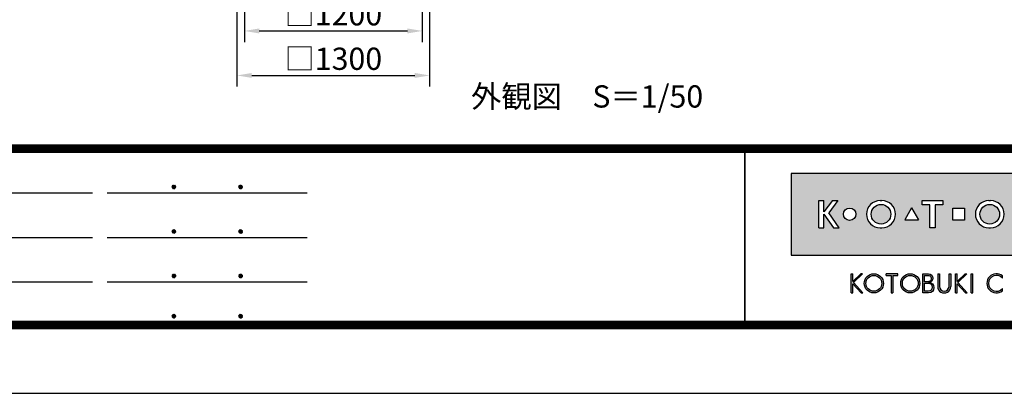
# Model space of a CAD drawing. Extents: x 0 to 21000, y 0 to 14850.
# Drawn here: x 3835 to 10477, y 0 to 2519 of the extents above; entities that cross this region are included whole.
import ezdxf
from ezdxf.enums import TextEntityAlignment as Align

# ---------------------------------------------------------------- set-up
doc = ezdxf.new("R2010")
doc.units = 0
doc.header["$LTSCALE"] = 15
doc.layers.get('0').update_dxf_attribs({"linetype": 'CONTINUOUS'})
doc.layers.get('DEFPOINTS').update_dxf_attribs({"linetype": 'CONTINUOUS'})
for name, color, linetype in [('P_2DIM', 6, 'CONTINUOUS'), ('P_3TEXT', 60, 'CONTINUOUS'), ('P_5DRAWFRAME', 104, 'CONTINUOUS')]:
    doc.layers.add(name, color=color, linetype=linetype)
doc.styles.add('BIGFONT', font='simplex.shx', dxfattribs={"bigfont": 'bigfont.shx'})
doc.dimstyles.new('DIMBIGFONT$0', dxfattribs={"dimscale": 50, "dimtxt": 3, "dimasz": 2, "dimexe": 1.5, "dimexo": 3, "dimgap": 0.75, "dimtad": 1, "dimdec": 1, "dimdsep": 46, "dimtxsty": 'BIGFONT', "dimsah": 1, "dimcen": 0, "dimclrt": 230, "dimadec": 1, "dimazin": 2, "dimtfac": 0.6, "dimtdec": 1, "dimtofl": 0, "dimtmove": 2, "dimatfit": 3, "dimfxl": 0, "dimtvp": 1, "dimtolj": 1, "dimarcsym": 0})

# ---------------------------------------------------------------- blocks, each defined once
blk = doc.blocks.new('DFP3')
h = blk.add_hatch(color=83)
h.paths.add_polyline_path([(180.7771999999999, 29.65329999999994), (180.7771999999999, 18.64834950495063), (237.7772, 18.64834950495063), (237.7772, 29.65329999999994)])
h.paths.add_polyline_path([(204.1796504950495, 24.95080000000035), (204.1796504950495, 23.35084950495056), (202.5796999999999, 23.35084950495056), (202.5796999999999, 24.95080000000001)], flags=16)
h.paths.add_polyline_path([(207.4712594059405, 25.98498316831709), (207.697001980198, 25.98498316831709, -1), (207.697001980198, 22.31666633663386), (207.4712594059405, 22.31666633663386, -1)], flags=16)
h.paths.add_polyline_path([(208.9103683168316, 24.15082475247547, -1), (206.2578930693068, 24.15082475247547, -1)], flags=0)
h.paths.add_polyline_path([(201.2633386138613, 25.9849831683171), (201.2633386138613, 25.42062673267328), (200.2192792079208, 25.42062673267328), (200.2192792079208, 22.31666633663386), (199.4856158415841, 22.31666633663386), (199.4856158415841, 25.42062673267328), (198.4415564356435, 25.42062673267328), (198.4415564356435, 25.98498316831709)], flags=16)
h.paths.add_polyline_path([(212.4028175742573, 24.15082475247547, -1), (210.7228695544553, 24.15082475247547, -1)], flags=16)
h.paths.add_polyline_path([(197.9543973209085, 23.40117101048351), (196.1069333721607, 23.40117101048351), (197.0306653465346, 25.00112150553295)], flags=16)
h.paths.add_polyline_path([(213.5098732673266, 25.9849831683171), (214.7937841584158, 25.98498316831709, -0.8268396299405429), (215.132258940184, 24.21557239597574, -0.9235794106673716), (214.9811397058823, 22.31666633663386), (213.5098732673266, 22.31666633663386)], flags=16)
h.paths.add_polyline_path([(193.0237346534653, 22.31666633663386), (192.7979920792079, 22.31666633663386, -1), (192.7979920792079, 25.98498316831709), (193.0237346534653, 25.98498316831709, -1)], flags=16)
h.paths.add_polyline_path([(214.1588831683168, 25.47706237623782), (214.6385861386138, 25.47706237623782, -1), (214.6385861386138, 24.46122079207927), (214.1588831683168, 24.46122079207927)], flags=0)
h.paths.add_polyline_path([(214.1588831683168, 23.98151782178226), (214.7373485148514, 23.98151782178226, -1.000000696587788), (214.7373485148514, 22.82458712871313), (214.1588831683167, 22.82458712871313)], flags=0)
h.paths.add_polyline_path([(194.237100990099, 24.15082475247547, -1), (191.5846257425742, 24.15082475247547, -1)], flags=0)
h.paths.add_polyline_path([(216.8470323820617, 23.40117101048351), (217.7707643564355, 25.001121505533), (218.6944963308095, 23.40117101048351)], flags=16)
h.paths.add_polyline_path([(189.5181641089108, 24.15082475247547, -1), (187.8382160891088, 24.15082475247547, -1)], flags=16)
h.paths.add_polyline_path([(219.7177940594059, 25.98498316831709), (220.4514574257425, 25.98498316831709), (220.4514574257425, 23.69933960396035, 1.000000186147331), (222.0880910891088, 23.69933960396035), (222.0880910891088, 25.9849831683171), (222.8217544554455, 25.98498316831709), (222.8217544554455, 23.79810198019809, -0.4142135623730698), (221.3403188118811, 22.31666633663386), (221.1992297029703, 22.31666633663386, -0.4142135623731069), (219.7177940594059, 23.79810198019822)], flags=16)
h.paths.add_polyline_path([(187.0697742574257, 25.98498316831709), (185.8689092457776, 24.35977938264444), (187.267299009901, 22.31666633663386), (186.4772, 22.31666633663386), (185.2073980198019, 24.15082475247546), (185.2073980198019, 22.31666633663386), (184.5019524752474, 22.31666633663385), (184.5019524752474, 25.98498316831709), (185.2073980198019, 25.98498316831709), (185.2073980198019, 24.47750579499151), (186.3492172393709, 25.9849831683171)], flags=16)
h.paths.add_polyline_path([(223.9970267326732, 24.95080000000002), (225.5969772277228, 24.95080000000001), (225.5969772277228, 23.35084950495056), (223.9970267326732, 23.35084950495056)], flags=16)
h.paths.add_polyline_path([(226.687596039604, 25.98498316831709), (227.3930415841584, 25.9849831683171), (227.3930415841584, 24.4775057949916), (228.5348608037275, 25.98498316831709), (229.2554178217821, 25.98498316831709), (228.0545528101339, 24.35977938264445), (229.4529425742574, 22.31666633663386), (228.6628435643564, 22.31666633663386), (227.3930415841584, 24.15082475247553), (227.3930415841584, 22.31666633663386), (226.6875960396039, 22.31666633663386)], flags=16)
h.paths.add_polyline_path([(231.7602433168317, 24.15082475247547, -1), (230.0802952970297, 24.15082475247547, -1)], flags=16)
h.paths.add_polyline_path([(233.4880910891088, 25.9849831683171), (234.1653188118812, 25.98498316831709), (234.1653188118811, 22.31666633663385), (233.4880910891088, 22.31666633663386)], flags=16)
for points in [[(188.8907171647544, 13.53735916098693), (189.1165651408755, 13.53735916098692), (189.1165651408755, 14.76717399791187), (190.2463262212482, 13.53735916098693), (190.4721733674334, 13.53735916098693), (189.1998782596873, 14.92233052091695), (190.3994002936616, 16.11713949004919), (190.1735531486242, 16.11713949004919), (189.1165651408755, 15.06430434153457), (189.1165651408755, 16.12412506081215), (188.8907171647544, 16.12412506081215)], [(193.62009298013, 16.12870630717222), (193.6200929801299, 15.89827044520378), (194.2868303126868, 15.89827044520378), (194.2868303126868, 13.53735252149947), (194.5126782888079, 13.53735252149946), (194.5126782888079, 15.89827044520378), (195.1794156213647, 15.89827044520378), (195.1794156213646, 16.12870630717222)], [(200.7873865153659, 16.1241184213247), (200.5615393691806, 16.1241184213247), (200.5615393691806, 14.41141449004919, 0.9993112080576029), (202.3096508572413, 14.41020999000819), (202.3096508572412, 16.1241184213247), (202.0838037110561, 16.1241184213247), (202.0838037110561, 14.41141449004919, -1), (200.7873865153659, 14.41141449004919)], [(209.2881845934089, 13.81794368446969), (209.2881845934089, 14.12892027475158, -2.667269372855936), (209.2881845934089, 15.53256394704789), (209.2881845934089, 15.84354053732978, 2.071285835562603)]]:
    blk.add_hatch(color=0).paths.add_polyline_path(points)
h = blk.add_hatch(color=0)
h.paths.add_polyline_path([(190.6519715182779, 14.830738791156, 1), (193.2387307786157, 14.830738791156, 1)])
h.paths.add_polyline_path([(193.0128836324305, 14.830738791156, -1.00000013533277), (190.8778186644631, 14.830738791156, -1.00000013533277)], flags=16)
h = blk.add_hatch(color=0)
h.paths.add_polyline_path([(195.5607786528149, 14.830738791156, 1), (198.1475379131527, 14.830738791156, 1)])
h.paths.add_polyline_path([(197.9216907669675, 14.830738791156, -1.00000013533277), (195.7866257990001, 14.830738791156, -1.00000013533277)], flags=16)
h = blk.add_hatch(color=0)
edge = h.paths.add_edge_path(flags=16)
edge.add_line((198.7944098991748, 15.89827044520379), (199.2657164076198, 15.89827127513954))
edge.add_arc((199.2657171527633, 15.47511681969394), 0.4231544554462469, -90.00010089361018, 90.00010089361012, ccw=False)
edge.add_line((199.2657164076198, 15.05196236424835), (198.7944098991748, 15.05196236424835))
edge.add_line((198.7944098991748, 15.05196236424835), (198.7944098991748, 15.89827044520379))
edge = h.paths.add_edge_path(flags=16)
edge.add_line((198.7944098991748, 14.87128448131298), (199.2657164076198, 14.87128448131298))
edge.add_arc((199.2657164076198, 14.31724539424268), 0.5540390870702971, -90, 90, ccw=False)
edge.add_line((199.2657164076198, 13.76320630717238), (198.7944098991748, 13.76320630717238))
edge.add_line((198.7944098991748, 13.76320630717238), (198.7944098991748, 14.87128448131298))
edge = h.paths.add_edge_path()
edge.add_line((198.5685627529896, 16.1241184213247), (199.3334707174625, 16.1241184213247))
edge.add_arc((199.3334707174625, 15.54287112953676), 0.5812472917879354, -90, 90, ccw=False)
edge.add_arc((199.3334707174625, 14.24949149936813), 0.7121323383808971, -90, 90, ccw=False)
edge.add_line((199.3334707174625, 13.53735916098724), (198.5685627529896, 13.53735916098692))
edge.add_line((198.5685627529896, 13.53735916098692), (198.5685627529896, 16.1241184213247))
h = blk.add_hatch(color=0)
h.paths.add_polyline_path([(203.266972828703, 14.92233052091694), (204.4735004932343, 16.1241184213247), (204.247653347049, 16.1241184213247), (203.1836588799552, 15.06430434153459), (203.1836588799553, 16.1241184213247), (202.9712907232867, 16.1241184213247), (202.9712907232867, 13.53735916098692), (203.1836588799553, 13.53735916098692), (203.1836588799552, 14.76717399791191), (204.313419960328, 13.53735916098693), (204.5392679364492, 13.53735916098693)])
h.paths.add_polyline_path([(205.3050016871772, 16.1241184213247), (205.0791545409919, 16.1241184213247), (205.0791545409919, 13.53735916098692), (205.3050016871772, 13.53735916098692)])
at = {"color": 0}
for p, q in [((21.5, 33.5), (408, 33.5)), ((21.5, 33.44999999999982), (408, 33.44999999999982)), ((21.5, 33.40000000000009), (408, 33.40000000000009)), ((21.5, 33.34999999999991), (408, 33.34999999999991)), ((21.5, 33.30000000000018), (408, 33.30000000000018)), ((21.5, 33.25), (408, 33.25)), ((21.5, 33.19999999999982), (408, 33.19999999999982)), ((21.5, 33.15000000000009), (408, 33.15000000000009)), ((21.5, 33.09999999999991), (408, 33.09999999999991)), ((21.5, 33.05000000000018), (408, 33.05000000000018)), ((21.5, 33), (408, 33)), ((21.5, 32.94999999999982), (408, 32.94999999999982)), ((21.5, 32.90000000000009), (408, 32.90000000000009)), ((21.5, 32.84999999999991), (408, 32.84999999999991)), ((21.5, 32.80000000000018), (408, 32.80000000000018)), ((21.5, 32.75), (408, 32.75)), ((21.5, 32.69999999999982), (408, 32.69999999999982)), ((21.5, 32.65000000000009), (408, 32.65000000000009)), ((21.5, 32.59999999999991), (408, 32.59999999999991)), ((21.5, 32.55000000000018), (408, 32.55000000000018)), ((21.5, 32.5), (408, 32.5)), ((174.4749999999999, 33), (174.4749999999999, 9)), ((174.5250000000001, 33), (174.5250000000001, 9)), ((97.25, 27.82499999999982), (97.5, 28.07499999999982)), ((97.25799400000005, 27.76228399999991), (97.56271599999991, 28.06700600000022)), ((97.26523899999984, 27.91094999999996), (97.41404999999986, 28.05976099999998)), ((97.27747700000009, 27.71105500000021), (97.61394500000006, 28.04752300000018)), ((97.27747700000009, 27.93894499999988), (97.61394500000006, 27.60247699999991)), ((97.30530599999997, 27.66817399999991), (97.65682599999991, 28.01969400000007)), ((97.30530599999997, 27.98182600000018), (97.65682599999991, 27.63030600000002)), ((97.34040899999991, 28.01743399999987), (97.69243400000005, 27.66540900000018)), ((97.34040899999991, 27.63256600000022), (97.69243400000005, 27.98459099999991)), ((97.38275299999987, 28.04580100000021), (97.72080099999994, 27.70775300000014)), ((97.38275299999987, 27.60419899999988), (97.72080099999994, 27.94224699999995)), ((97.4333200000001, 28.06594399999994), (97.74094400000013, 27.75831999999991)), ((97.49502400000006, 28.07495000000017), (97.7499499999999, 27.8200240000001)), ((97.57824600000004, 28.06244000000015), (97.73743999999988, 27.90324599999985)), ((106.25, 27.82499999999982), (106.5, 28.07499999999982)), ((106.2579940000001, 27.76228399999991), (106.5627159999999, 28.06700600000022)), ((106.2652390000001, 27.91094999999996), (106.4140499999999, 28.05976099999998)), ((106.2774770000001, 27.71105500000021), (106.6139450000001, 28.04752300000018)), ((106.2774770000001, 27.93894499999988), (106.6139450000001, 27.60247699999991)), ((106.305306, 27.66817399999991), (106.6568259999999, 28.01969400000007)), ((106.305306, 27.98182600000018), (106.6568259999999, 27.63030600000002)), ((106.3404089999999, 28.01743399999987), (106.692434, 27.66540900000018)), ((106.3404089999999, 27.63256600000022), (106.692434, 27.98459099999991)), ((106.3827529999999, 28.04580100000021), (106.7208009999999, 27.70775300000014)), ((106.3827529999999, 27.60419899999988), (106.7208009999999, 27.94224699999995)), ((106.4333200000001, 28.06594399999994), (106.7409440000001, 27.75831999999991)), ((106.4950240000001, 28.07495000000017), (106.7499499999999, 27.8200240000001)), ((106.578246, 28.06244000000015), (106.7374399999999, 27.90324599999985)), ((21.5, 27.02500000000009), (86.5, 27.02500000000009)), ((88.5, 27.02500000000009), (115.5, 27.02500000000009)), ((97.25, 27.82499999999982), (97.5, 27.57499999999982)), ((97.25799400000005, 27.88771600000018), (97.56271599999991, 27.58299399999987)), ((97.26523899999984, 27.73905000000013), (97.41404999999986, 27.59023900000011)), ((97.4333200000001, 27.58405600000015), (97.74094400000013, 27.89168000000018)), ((97.49502400000006, 27.57504999999992), (97.7499499999999, 27.82997599999999)), ((97.57824600000004, 27.58755999999994), (97.73743999999988, 27.74675399999978)), ((106.25, 27.82499999999982), (106.5, 27.57499999999982)), ((106.2579940000001, 27.88771600000018), (106.5627159999999, 27.58299399999987)), ((106.2652390000001, 27.73905000000013), (106.4140499999999, 27.59023900000011)), ((106.4333200000001, 27.58405600000015), (106.7409440000001, 27.89168000000018)), ((106.4950240000001, 27.57504999999992), (106.7499499999999, 27.82997599999999)), ((106.578246, 27.58755999999994), (106.7374399999999, 27.74675399999978)), ((97.25, 21.82499999999982), (97.5, 22.07499999999982)), ((97.25, 21.82499999999982), (97.5, 21.57499999999982)), ((97.25799400000005, 21.76228399999991), (97.56271599999991, 22.06700600000022)), ((97.25799400000005, 21.88771600000018), (97.56271599999991, 21.58299399999987)), ((97.26523899999984, 21.91094999999996), (97.41404999999986, 22.05976099999998)), ((97.26523899999984, 21.73905000000013), (97.41404999999986, 21.59023900000011)), ((97.27747700000009, 21.71105500000021), (97.61394500000006, 22.04752300000018)), ((97.27747700000009, 21.93894499999988), (97.61394500000006, 21.60247699999991)), ((97.30530599999997, 21.66817399999991), (97.65682599999991, 22.01969400000007)), ((97.30530599999997, 21.98182600000018), (97.65682599999991, 21.63030600000002)), ((97.34040899999991, 22.01743399999987), (97.69243400000005, 21.66540900000018)), ((97.34040899999991, 21.63256600000022), (97.69243400000005, 21.98459099999991)), ((97.38275299999987, 22.04580100000021), (97.72080099999994, 21.70775300000014)), ((97.38275299999987, 21.60419899999988), (97.72080099999994, 21.94224699999995)), ((97.4333200000001, 22.06594399999994), (97.74094400000013, 21.75831999999991)), ((97.4333200000001, 21.58405600000015), (97.74094400000013, 21.89168000000018)), ((97.49502400000006, 22.07495000000017), (97.7499499999999, 21.8200240000001)), ((97.49502400000006, 21.57504999999992), (97.7499499999999, 21.82997599999999)), ((97.57824600000004, 22.06244000000015), (97.73743999999988, 21.90324599999985)), ((97.57824600000004, 21.58755999999994), (97.73743999999988, 21.74675399999978)), ((106.25, 21.82499999999982), (106.5, 22.07499999999982)), ((106.25, 21.82499999999982), (106.5, 21.57499999999982)), ((106.2579940000001, 21.76228399999991), (106.5627159999999, 22.06700600000022)), ((106.2579940000001, 21.88771600000018), (106.5627159999999, 21.58299399999987)), ((106.2652390000001, 21.91094999999996), (106.4140499999999, 22.05976099999998)), ((106.2652390000001, 21.73905000000013), (106.4140499999999, 21.59023900000011)), ((106.2774770000001, 21.71105500000021), (106.6139450000001, 22.04752300000018)), ((106.2774770000001, 21.93894499999988), (106.6139450000001, 21.60247699999991)), ((106.305306, 21.66817399999991), (106.6568259999999, 22.01969400000007)), ((106.305306, 21.98182600000018), (106.6568259999999, 21.63030600000002)), ((106.3404089999999, 22.01743399999987), (106.692434, 21.66540900000018)), ((106.3404089999999, 21.63256600000022), (106.692434, 21.98459099999991)), ((106.3827529999999, 22.04580100000021), (106.7208009999999, 21.70775300000014)), ((106.3827529999999, 21.60419899999988), (106.7208009999999, 21.94224699999995)), ((106.4333200000001, 22.06594399999994), (106.7409440000001, 21.75831999999991)), ((106.4333200000001, 21.58405600000015), (106.7409440000001, 21.89168000000018)), ((106.4950240000001, 22.07495000000017), (106.7499499999999, 21.8200240000001)), ((106.4950240000001, 21.57504999999992), (106.7499499999999, 21.82997599999999)), ((106.578246, 22.06244000000015), (106.7374399999999, 21.90324599999985)), ((106.578246, 21.58755999999994), (106.7374399999999, 21.74675399999978)), ((21.5, 21.02500000000009), (86.5, 21.02500000000009)), ((88.5, 21.02500000000009), (115.5, 21.02500000000009)), ((97.25, 15.82499999999982), (97.5, 16.07499999999982)), ((97.25799400000005, 15.76228399999991), (97.56271599999991, 16.06700600000022)), ((97.26523899999984, 15.91094999999996), (97.41404999999986, 16.05976099999998)), ((97.27747700000009, 15.71105500000021), (97.61394500000006, 16.04752300000018)), ((97.30530599999997, 15.66817399999991), (97.65682599999991, 16.01969400000007)), ((97.30530599999997, 15.98182600000018), (97.65682599999991, 15.63030600000002)), ((97.34040899999991, 16.01743399999987), (97.69243400000005, 15.66540900000018)), ((97.34040899999991, 15.63256600000022), (97.69243400000005, 15.98459099999991)), ((97.38275299999987, 16.04580100000021), (97.72080099999994, 15.70775300000014)), ((97.38275299999987, 15.60419899999988), (97.72080099999994, 15.94224699999995)), ((97.4333200000001, 16.06594399999994), (97.74094400000013, 15.75831999999991)), ((97.49502400000006, 16.07495000000017), (97.7499499999999, 15.8200240000001)), ((97.57824600000004, 16.06244000000015), (97.73743999999988, 15.90324599999985)), ((106.25, 15.82499999999982), (106.5, 16.07499999999982)), ((106.2579940000001, 15.76228399999991), (106.5627159999999, 16.06700600000022)), ((106.2652390000001, 15.91094999999996), (106.4140499999999, 16.05976099999998)), ((106.2774770000001, 15.71105500000021), (106.6139450000001, 16.04752300000018)), ((106.305306, 15.66817399999991), (106.6568259999999, 16.01969400000007)), ((106.305306, 15.98182600000018), (106.6568259999999, 15.63030600000002)), ((106.3404089999999, 16.01743399999987), (106.692434, 15.66540900000018)), ((106.3404089999999, 15.63256600000022), (106.692434, 15.98459099999991)), ((106.3827529999999, 16.04580100000021), (106.7208009999999, 15.70775300000014)), ((106.3827529999999, 15.60419899999988), (106.7208009999999, 15.94224699999995)), ((106.4333200000001, 16.06594399999994), (106.7409440000001, 15.75831999999991)), ((106.4950240000001, 16.07495000000017), (106.7499499999999, 15.8200240000001)), ((106.578246, 16.06244000000015), (106.7374399999999, 15.90324599999985)), ((188.8907171647544, 16.12412506081215), (189.1165651408755, 16.12412506081215)), ((188.8907171647544, 13.53735916098692), (188.8907171647544, 16.1241184213247)), ((189.1165651408755, 15.06430434153457), (190.1805596079692, 16.1241184213247)), ((189.1165651408755, 15.06430434153457), (189.1165651408755, 16.1241184213247)), ((189.1998782596873, 14.92233052091694), (190.4064067541544, 16.1241184213247)), ((190.3993937955056, 16.11713949004919), (190.173552458872, 16.11713949004919)), ((190.1805662474568, 16.12412506081215), (190.4064067541544, 16.12412506081215)), ((195.1794156213647, 16.12870630717222), (193.6200929801299, 16.12870630717222)), ((193.6200929801299, 15.89827044520378), (193.6200929801299, 16.1241184213247)), ((195.1794156213647, 15.89827044520378), (195.1794156213647, 16.1241184213247)), ((200.5615393691806, 16.1241184213247), (200.5615393691806, 14.41141449004919)), ((200.5615393691806, 16.1241184213247), (200.7873865153659, 16.1241184213247)), ((200.7873865153659, 16.1241184213247), (200.7873865153659, 14.41141449004919)), ((202.0838037110561, 14.41141449004919), (202.0838037110561, 16.1241184213247)), ((202.0838037110561, 16.1241184213247), (202.3096508572413, 16.1241184213247)), ((202.3096508572413, 16.1241184213247), (202.3096508572413, 14.41261899202532)), ((202.9712907232867, 16.1241184213247), (203.1836588799553, 16.1241184213247)), ((202.9712907232867, 13.53735916098692), (202.9712907232867, 16.1241184213247)), ((203.1836588799553, 15.06430434153457), (203.1836588799553, 16.1241184213247)), ((203.1836588799553, 15.06430434153457), (204.247653347049, 16.1241184213247)), ((203.266972828703, 14.92233052091694), (204.4735004932343, 16.1241184213247)), ((204.247653347049, 16.1241184213247), (204.4735004932343, 16.1241184213247)), ((205.0791545409919, 13.53735916098692), (205.0791545409919, 16.1241184213247)), ((205.0791545409919, 16.1241184213247), (205.3050016871772, 16.1241184213247)), ((205.3050016871772, 13.53735916098692), (205.3050016871772, 16.1241184213247)), ((21.5, 15.02500000000009), (86.5, 15.02500000000009)), ((88.5, 15.02500000000009), (115.5, 15.02500000000009)), ((97.25, 15.82499999999982), (97.5, 15.57499999999982)), ((97.25799400000005, 15.88771600000018), (97.56271599999991, 15.58299399999987)), ((97.26523899999984, 15.73905000000013), (97.41404999999986, 15.59023900000011)), ((97.27747700000009, 15.93894499999988), (97.61394500000006, 15.60247699999991)), ((97.4333200000001, 15.58405600000015), (97.74094400000013, 15.89168000000018)), ((97.49502400000006, 15.57504999999992), (97.7499499999999, 15.82997599999999)), ((97.57824600000004, 15.58755999999994), (97.73743999999988, 15.74675399999978)), ((106.25, 15.82499999999982), (106.5, 15.57499999999982)), ((106.2579940000001, 15.88771600000018), (106.5627159999999, 15.58299399999987)), ((106.2652390000001, 15.73905000000013), (106.4140499999999, 15.59023900000011)), ((106.2774770000001, 15.93894499999988), (106.6139450000001, 15.60247699999991)), ((106.4333200000001, 15.58405600000015), (106.7409440000001, 15.89168000000018)), ((106.4950240000001, 15.57504999999992), (106.7499499999999, 15.82997599999999)), ((106.578246, 15.58755999999994), (106.7374399999999, 15.74675399999978)), ((189.1165651408755, 14.76717399791187), (190.2463262212482, 13.53735916098692)), ((189.1165651408755, 13.53735916098692), (189.1165651408755, 14.76717399791187)), ((189.1998782596873, 14.92233052091694), (190.4721733674335, 13.53735916098692)), ((193.6200929801299, 15.89827044520378), (194.2868303126868, 15.89827044520378)), ((194.2868303126868, 15.89827044520378), (194.2868303126868, 13.53735916098692)), ((194.5126782888079, 15.89827044520378), (194.5126782888079, 13.53735916098692)), ((194.5126782888079, 15.89827044520378), (195.1794156213647, 15.89827044520378)), ((203.1836588799553, 13.53735916098692), (203.1836588799553, 14.76717399791187)), ((203.1836588799553, 14.76717399791187), (204.313419960328, 13.53735916098692)), ((203.266972828703, 14.92233052091694), (204.5392679364492, 13.53735916098692)), ((209.2881845934089, 15.53256332522697), (209.2881845934089, 15.84354031998514)), ((188.8907171647544, 13.53735916098692), (189.1165651408755, 13.53735916098692)), ((190.2463262212482, 13.53735916098692), (190.4721733674335, 13.53735916098692)), ((194.2868303126868, 13.53735252149946), (194.5126782888079, 13.53735252149946)), ((202.9712907232867, 13.53735916098692), (203.1836588799553, 13.53735916098692)), ((204.313419960328, 13.53735916098692), (204.5392679364492, 13.53735916098692)), ((205.0791545409919, 13.53735916098692), (205.3050016871772, 13.53735916098692)), ((209.2881845934089, 13.81794390181394), (209.2881845934089, 14.12892089657249)), ((97.25, 10.40000000000009), (97.5, 10.65000000000009)), ((97.25799400000005, 10.33728400000018), (97.56271599999991, 10.64200600000004)), ((97.26523899999984, 10.48595000000023), (97.41404999999986, 10.6347609999998)), ((97.4333200000001, 10.64094399999976), (97.74094400000013, 10.33332000000019)), ((97.49502400000006, 10.64994999999999), (97.7499499999999, 10.39502399999992)), ((97.57824600000004, 10.63743999999997), (97.73743999999988, 10.47824600000013)), ((106.25, 10.40000000000009), (106.5, 10.65000000000009)), ((106.2579940000001, 10.33728400000018), (106.5627159999999, 10.64200600000004)), ((106.2652390000001, 10.48595000000023), (106.4140499999999, 10.6347609999998)), ((106.4333200000001, 10.64094399999976), (106.7409440000001, 10.33332000000019)), ((106.4950240000001, 10.64994999999999), (106.7499499999999, 10.39502399999992)), ((106.578246, 10.63743999999997), (106.7374399999999, 10.47824600000013)), ((21.5, 9.75), (408, 9.75)), ((21.5, 9.699999999999818), (408, 9.699999999999818)), ((21.5, 9.650000000000091), (408, 9.650000000000091)), ((21.5, 9.599999999999909), (408, 9.599999999999909)), ((21.5, 9.550000000000182), (408, 9.550000000000182)), ((21.5, 9.5), (408, 9.5)), ((21.5, 9.449999999999818), (408, 9.449999999999818)), ((21.5, 9.400000000000091), (408, 9.400000000000091)), ((21.5, 9.349999999999909), (408, 9.349999999999909)), ((21.5, 9.300000000000182), (408, 9.300000000000182)), ((97.25, 10.40000000000009), (97.5, 10.15000000000009)), ((97.25799400000005, 10.462716), (97.56271599999991, 10.15799400000014)), ((97.26523899999984, 10.31404999999995), (97.41404999999986, 10.16523899999993)), ((97.27747700000009, 10.28605500000003), (97.61394500000006, 10.622523)), ((97.27747700000009, 10.51394500000015), (97.61394500000006, 10.17747700000018)), ((97.30530599999997, 10.24317400000018), (97.65682599999991, 10.59469399999989)), ((97.30530599999997, 10.556826), (97.65682599999991, 10.20530599999984)), ((97.34040899999991, 10.59243400000014), (97.69243400000005, 10.240409)), ((97.34040899999991, 10.20756600000004), (97.69243400000005, 10.55959100000018)), ((97.38275299999987, 10.62080100000003), (97.72080099999994, 10.28275299999996)), ((97.38275299999987, 10.17919900000015), (97.72080099999994, 10.51724699999977)), ((97.4333200000001, 10.15905599999996), (97.74094400000013, 10.46668)), ((97.49502400000006, 10.15005000000019), (97.7499499999999, 10.40497599999981)), ((97.57824600000004, 10.16256000000021), (97.73743999999988, 10.32175400000006)), ((106.25, 10.40000000000009), (106.5, 10.15000000000009)), ((106.2579940000001, 10.462716), (106.5627159999999, 10.15799400000014)), ((106.2652390000001, 10.31404999999995), (106.4140499999999, 10.16523899999993)), ((106.2774770000001, 10.28605500000003), (106.6139450000001, 10.622523)), ((106.2774770000001, 10.51394500000015), (106.6139450000001, 10.17747700000018)), ((106.305306, 10.24317400000018), (106.6568259999999, 10.59469399999989)), ((106.305306, 10.556826), (106.6568259999999, 10.20530599999984)), ((106.3404089999999, 10.59243400000014), (106.692434, 10.240409)), ((106.3404089999999, 10.20756600000004), (106.692434, 10.55959100000018)), ((106.3827529999999, 10.62080100000003), (106.7208009999999, 10.28275299999996)), ((106.3827529999999, 10.17919900000015), (106.7208009999999, 10.51724699999977)), ((106.4333200000001, 10.15905599999996), (106.7409440000001, 10.46668)), ((106.4950240000001, 10.15005000000019), (106.7499499999999, 10.40497599999981)), ((106.578246, 10.16256000000021), (106.7374399999999, 10.32175400000006)), ((21.5, 9.25), (408, 9.25)), ((21.5, 9.199999999999818), (408, 9.199999999999818)), ((21.5, 9.150000000000091), (408, 9.150000000000091)), ((21.5, 9.099999999999909), (408, 9.099999999999909)), ((21.5, 9.050000000000182), (408, 9.050000000000182)), ((21.5, 9), (408, 9)), ((21.5, 8.949999999999818), (408, 8.949999999999818)), ((21.5, 8.900000000000091), (408, 8.900000000000091)), ((21.5, 8.849999999999909), (408, 8.849999999999909)), ((21.5, 8.800000000000182), (408, 8.800000000000182)), ((21.5, 8.75), (408, 8.75))]:
    blk.add_line(p, q, dxfattribs=at)
at = {"color": 83}
for p, q in [((184.5019524752474, 25.98498316831709), (185.2073980198019, 25.98498316831709)), ((184.5019524752474, 22.31666633663386), (184.5019524752474, 25.98498316831709)), ((186.3492172393709, 25.98498316831709), (185.2073980198019, 24.47750579499154)), ((185.2073980198019, 24.47750579499154), (185.2073980198019, 25.98498316831709)), ((187.0697742574257, 25.98498316831709), (185.8689092457775, 24.35977938264443)), ((186.3492172393709, 25.98498316831709), (187.0697742574257, 25.98498316831709)), ((192.7979920792079, 25.98498316831709), (193.0237346534653, 25.98498316831709)), ((198.4415564356435, 25.42062673267328), (198.4415564356435, 25.98498316831709)), ((198.4415564356435, 25.98498316831709), (201.2633386138613, 25.98498316831709)), ((199.4856158415841, 25.42062673267328), (198.4415564356435, 25.42062673267328)), ((199.4856158415841, 22.31666633663386), (199.4856158415841, 25.42062673267328)), ((200.2192792079208, 25.42062673267328), (200.2192792079208, 22.31666633663386)), ((201.2633386138613, 25.42062673267328), (200.2192792079208, 25.42062673267328)), ((201.2633386138613, 25.98498316831709), (201.2633386138613, 25.42062673267328)), ((207.4712594059405, 25.98498316831709), (207.697001980198, 25.98498316831709)), ((185.2073980198019, 24.15082475247547), (186.4772, 22.31666633663386)), ((185.2073980198019, 22.31666633663386), (185.2073980198019, 24.15082475247547)), ((187.267299009901, 22.31666633663386), (185.8689092457775, 24.35977938264443)), ((197.0306653465346, 25.00112150553296), (196.1069333721607, 23.40117101048351)), ((197.0306653465346, 25.00112150553296), (197.9543973209085, 23.40117101048351)), ((202.5796999999999, 24.95080000000002), (204.1796504950495, 24.95080000000002)), ((202.5796999999999, 23.35084950495056), (202.5796999999999, 24.95080000000002)), ((204.1796504950495, 24.95080000000002), (204.1796504950495, 23.35084950495056)), ((196.1069333721607, 23.40117101048351), (197.9543973209085, 23.40117101048351)), ((204.1796504950495, 23.35084950495056), (202.5796999999999, 23.35084950495056)), ((184.5019524752474, 22.31666633663386), (185.2073980198019, 22.31666633663386)), ((186.4772, 22.31666633663386), (187.267299009901, 22.31666633663386)), ((192.7979920792079, 22.31666633663386), (193.0237346534653, 22.31666633663386)), ((200.2192792079208, 22.31666633663386), (199.4856158415841, 22.31666633663386)), ((207.4712594059405, 22.31666633663386), (207.697001980198, 22.31666633663386))]:
    blk.add_line(p, q, dxfattribs=at)
blk.add_lwpolyline([(180.7771999999999, 18.64834950495063), (237.7772, 18.64834950495063), (237.7772, 29.65329999999994), (180.7771999999999, 29.65329999999994)], close=True, dxfattribs=at)
at = {"color": 0}
for points in [[(199.3334707174625, 14.96162383774903, -1), (199.3334707174625, 13.53735916098724), (198.5685627529896, 13.53735916098692), (198.5685627529896, 16.1241184213247)], [(198.5685627529896, 16.1241184213247), (199.3334707174625, 16.1241184213247, -1), (199.3334707174625, 14.96162383774882, -0.2926436946032611)], [(198.7944098991748, 15.89827044520379), (199.2657164076198, 15.89827127513954, -1.000001760927264), (199.2657164076198, 15.05196236424835), (198.7944098991748, 15.05196236424835), (198.7944098991748, 15.89827044520379)], [(198.7944098991748, 14.87128448131298), (199.2657164076198, 14.87128448131298, -1), (199.2657164076198, 13.76320630717238), (198.7944098991748, 13.76320630717238), (198.7944098991748, 14.87128448131298)]]:
    blk.add_lwpolyline(points, format="xyb", dxfattribs=at)
at = {"color": 83}
for centre, radius in [((192.9108633663366, 24.15082475247547), 1.326237623762377), ((207.5841306930692, 24.15082475247547), 1.326237623762377), ((188.6781900990098, 24.15082475247547), 0.8399740099009905)]:
    blk.add_circle(centre, radius, dxfattribs=at)
at = {"color": 0}
for centre, radius in [((191.9453511484468, 14.830738791156), 1.2933796301689), ((196.8541582829838, 14.830738791156), 1.2933796301689), ((191.9453511484468, 14.830738791156), 1.067532483983693), ((196.8541582829838, 14.830738791156), 1.067532483983693)]:
    blk.add_circle(centre, radius, dxfattribs=at)
at = {"color": 83}
for centre, start, end in [((192.7979920792079, 24.15082475247547), 90, 270), ((193.0237346534653, 24.15082475247547), 270, 90), ((207.4712594059405, 24.15082475247547), 90, 270), ((207.697001980198, 24.15082475247547), 270, 90)]:
    blk.add_arc(centre, 1.834158415841585, start, end, dxfattribs=at)
at = {"color": 0}
for centre, radius, start, end in [((208.4837725083769, 14.83074211089973), 1.293382949912639, 51.54173800000001, 308.458262), ((208.4837725083769, 14.83074211089973), 1.067535803727432, 41.103548, 318.896452), ((201.4355955281789, 14.41141449004919), 0.8740561589982532, 180, 0.0789570564544175), ((201.435595113211, 14.41141449004919), 0.6482085978451059, 180, 0), ((201.4355955281789, 14.41141449004919), 0.6482081828771116, 180, 0)]:
    blk.add_arc(centre, radius, start, end, dxfattribs=at)
at = {"layer": 'DEFPOINTS', "color": 0}
blk.add_line((0, 0), (420, 0), dxfattribs=at)
at = {"color": 83, "style": 'BIGFONT'}
for tag, height, p in [('PROJECT1', 4, (283.3767781158953, 25.59552576656833)), ('DATE', 3, (344.6767368508332, 25.84170330022686)), ('SCALE', 3, (379.6767368508332, 25.84170330022687)), ('PROJECT2', 4, (284.2017368508333, 17.84170330022687)), ('PROJECT3', 4, (284.2017368508333, 10.56670330022678)), ('DWGNO', 3, (358.6767368508332, 10.56670330022678))]:
    blk.add_attdef(tag, text='', height=height, dxfattribs=at).set_placement(p, align=Align.BOTTOM_CENTER)
at = {"color": 83, "ltscale": 0.5, "style": 'BIGFONT', "flags": 8}
for tag, p in [('REV04', (26.47495122985561, 27.61385740103822)), ('REV03', (26.47495122985561, 21.70454253201979)), ('REV02', (26.47495122985561, 15.57545657700518)), ('REV01', (26.47495122985561, 10.32545657700518))]:
    blk.add_attdef(tag, text='', height=2, dxfattribs=at).set_placement(p, align=Align.BOTTOM_LEFT)
for tag, p in [('REVD4', (80.97889358425684, 27.61385740103822)), ('R4D', (92.67184913363053, 27.61385740103822)), ('R4C', (101.7968241336305, 27.61385740103822)), ('R4A', (110.9218241336305, 27.61385740103822)), ('REVD3', (80.97889358425684, 21.70454253201979)), ('R3D', (92.67184913363053, 21.70454253201979)), ('R3C', (101.7968241336305, 21.70454253201979)), ('R3A', (110.9218241336305, 21.70454253201979)), ('REVD2', (80.97889358425684, 15.57545657700518)), ('R2D', (92.67184913363053, 15.57545657700518)), ('R2C', (101.7968241336305, 15.57545657700518)), ('R2A', (110.9218241336305, 15.57545657700518)), ('REVD1', (80.97889358425684, 10.32545657700518)), ('R1D', (92.67184913363053, 10.32545657700518)), ('R1C', (101.7968241336305, 10.32545657700518)), ('R1A', (110.9218241336305, 10.32545657700518))]:
    blk.add_attdef(tag, text='', height=2, dxfattribs=at).set_placement(p, align=Align.BOTTOM_CENTER)
blk = doc.blocks.new('*D18')
at = {"layer": 'DEFPOINTS', "color": 0}
for p in [(5350.487773711033, 3143.423108121591), (6550.487773711033, 3143.423108121589), (6550.487773711033, 2443.423108121584)]:
    blk.add_point(p, dxfattribs=at)
at = {"layer": 'P_2DIM', "color": 0, "lineweight": -2}
for p, q in [((5350.487773711033, 2993.423108121591), (5350.487773711033, 2368.423108121584)), ((6550.487773711033, 2993.423108121589), (6550.487773711033, 2368.423108121584)), ((5450.487773711033, 2443.423108121584), (6450.487773711033, 2443.423108121584))]:
    blk.add_line(p, q, dxfattribs=at)
at = {"layer": 'P_2DIM', "color": 0}
for points in [[(5450.487773711033, 2460.08977478825), (5450.487773711033, 2426.756441454917), (5350.487773711033, 2443.423108121584)], [(6450.487773711033, 2460.08977478825), (6450.487773711033, 2426.756441454917), (6550.487773711033, 2443.423108121584)]]:
    blk.add_solid(points, dxfattribs=at)
at = {"layer": 'P_2DIM', "color": 230, "insert": (5950.487773711033, 2555.923108121584), "char_height": 150, "attachment_point": 5, "style": 'BIGFONT'}
blk.add_mtext('\\A1;□1200', dxfattribs=at)
blk = doc.blocks.new('*D17')
at = {"layer": 'DEFPOINTS', "color": 0}
for p in [(5300.487773711033, 2993.423108121591), (6600.487773711033, 2993.423108121584), (6600.487773711033, 2143.423108121584)]:
    blk.add_point(p, dxfattribs=at)
at = {"layer": 'P_2DIM', "color": 0, "lineweight": -2}
for p, q in [((5300.487773711033, 2843.423108121591), (5300.487773711033, 2068.423108121584)), ((6600.487773711033, 2843.423108121584), (6600.487773711033, 2068.423108121584)), ((5400.487773711033, 2143.423108121584), (6500.487773711033, 2143.423108121584))]:
    blk.add_line(p, q, dxfattribs=at)
at = {"layer": 'P_2DIM', "color": 0}
for points in [[(5400.487773711033, 2160.08977478825), (5400.487773711033, 2126.756441454917), (5300.487773711033, 2143.423108121584)], [(6500.487773711033, 2160.08977478825), (6500.487773711033, 2126.756441454917), (6600.487773711033, 2143.423108121584)]]:
    blk.add_solid(points, dxfattribs=at)
at = {"layer": 'P_2DIM', "color": 230, "insert": (5950.487773711033, 2255.923108121584), "char_height": 150, "attachment_point": 5, "style": 'BIGFONT'}
blk.add_mtext('\\A1;□1300', dxfattribs=at)

msp = doc.modelspace()

# ---------------------------------------------------------------- block references
at = {"layer": 'P_5DRAWFRAME', "xscale": 50, "yscale": 50, "zscale": 50}
msp.add_blockref('DFP3', (0, 0), dxfattribs=at)

# ---------------------------------------------------------------- texts
at = {"layer": 'P_3TEXT', "insert": (6879.535867961848, 2076.726430877179), "char_height": 150, "attachment_point": 1, "style": 'BIGFONT'}
msp.add_mtext('外観図\u3000S＝1/50', dxfattribs=at)

# ---------------------------------------------------------------- dimensions: what is measured, and where the dimension line sits
at = {"layer": 'P_2DIM'}
for base, p1, p2, picture, middle in [((6550.487773711033, 2443.423108121584), (5350.487773711033, 3143.423108121591), (6550.487773711033, 3143.423108121589), '*D18', (5950.487773711033, 2555.923108121584)), ((6600.487773711033, 2143.423108121584), (5300.487773711033, 2993.423108121591), (6600.487773711033, 2993.423108121584), '*D17', (5950.487773711033, 2255.923108121584))]:
    dim = msp.add_linear_dim(base=base, p1=p1, p2=p2, text='□<>', dimstyle='DIMBIGFONT$0', dxfattribs=at)
    dim.commit()
    dim.dimension.update_dxf_attribs({"geometry": picture, "text_midpoint": middle})

doc.saveas('drawing.dxf')
